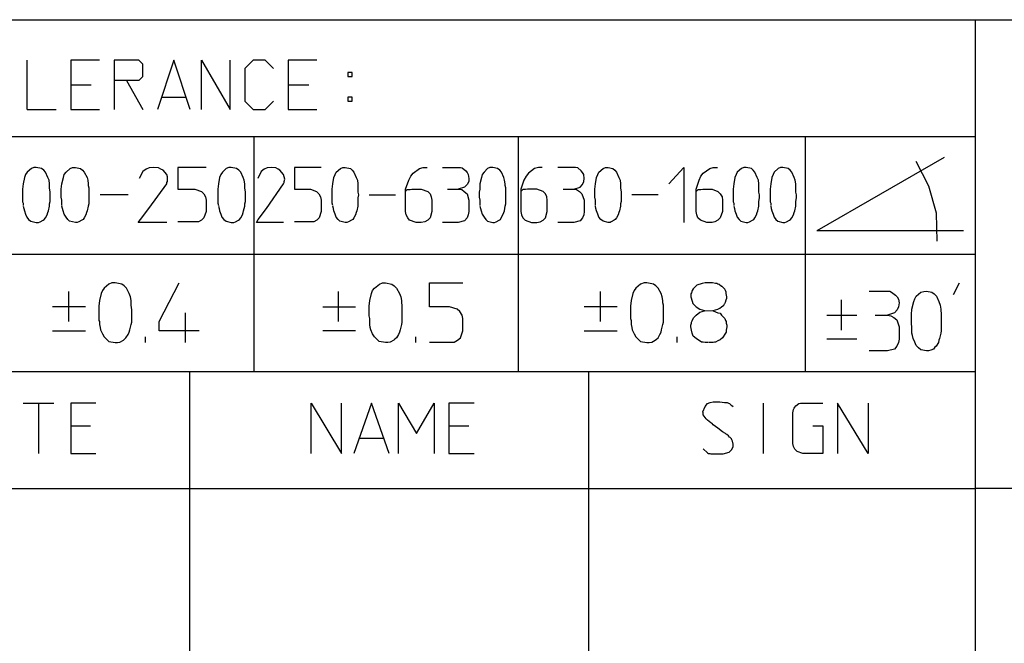
# Model space of a CAD drawing. Extents: x 1 to 15923, y 1 to 11169.
# Drawn here: x 3513 to 5193, y 1065 to 2129 of the extents above; entities that cross this region are included whole.
import ezdxf

# ---------------------------------------------------------------- set-up
doc = ezdxf.new("R2010")
doc.units = 0
doc.header["$LTSCALE"] = 4
doc.header["$MEASUREMENT"] = 0
doc.header["$PDMODE"] = 6
doc.header["$PDSIZE"] = 3
for name, color, linetype in [('PEN 1', 7, 'CONTINUOUS'), ('PEN 3', 7, 'CONTINUOUS'), ('PEN 4', 7, 'CONTINUOUS')]:
    doc.layers.add(name, color=color, linetype=linetype)

msp = doc.modelspace()

# ---------------------------------------------------------------- linework, layer by layer
at = {"layer": 'PEN 1'}
for p, q in [((3526, 1976), (3526, 2060)), ((3649, 2060), (3600, 2060)), ((3600, 2060), (3600, 1976)), ((3716, 2060), (3674, 2060)), ((3674, 2060), (3674, 1976)), ((3723, 2053), (3716, 2060)), ((3723, 2032), (3723, 2053)), ((3776, 2060), (3748, 1976)), ((3804, 1976), (3776, 2060)), ((3823, 1976), (3823, 2060)), ((3823, 2060), (3872, 1976)), ((3872, 1976), (3872, 2060)), ((3911, 2060), (3897, 2046)), ((3932, 2060), (3911, 2060)), ((3946, 2046), (3932, 2060)), ((4020, 2060), (3971, 2060)), ((3971, 2060), (3971, 1976)), ((3897, 2046), (3897, 1990)), ((4080, 2039), (4073, 2039)), ((4073, 2039), (4073, 2032)), ((4080, 2032), (4080, 2039)), ((3600, 2018), (3635, 2018)), ((3716, 2025), (3674, 2025)), ((3695, 2025), (3723, 1976)), ((3716, 2025), (3723, 2032)), ((3971, 2018), (4006, 2018)), ((4073, 2032), (4080, 2032)), ((3755, 1997), (3797, 1997)), ((3897, 1990), (3911, 1976)), ((3932, 1976), (3946, 1990)), ((4080, 1997), (4073, 1997)), ((4073, 1997), (4073, 1990)), ((4073, 1990), (4080, 1990)), ((4080, 1990), (4080, 1997)), ((3526, 1976), (3575, 1976)), ((3600, 1976), (3649, 1976)), ((3911, 1976), (3932, 1976)), ((3971, 1976), (4020, 1976)), ((5143, 1929), (2683, 1929)), ((3913, 1529), (3913, 1929)), ((4363, 1929), (4363, 1529)), ((4853, 1929), (4853, 1529)), ((5090, 1894), (4873, 1769)), ((5064, 1845), (5042, 1887)), ((3523, 1865), (3521, 1860)), ((3526, 1869), (3523, 1865)), ((3533, 1875), (3526, 1869)), ((3537, 1877), (3533, 1875)), ((3541, 1877), (3537, 1877)), ((3550, 1875), (3541, 1877)), ((3554, 1872), (3550, 1875)), ((3557, 1869), (3554, 1872)), ((3561, 1860), (3557, 1869)), ((3588, 1860), (3589, 1865)), ((3589, 1865), (3592, 1869)), ((3592, 1869), (3599, 1875)), ((3599, 1875), (3603, 1877)), ((3603, 1877), (3608, 1877)), ((3608, 1877), (3617, 1875)), ((3617, 1875), (3620, 1872)), ((3620, 1872), (3623, 1869)), ((3623, 1869), (3628, 1860)), ((3723, 1870), (3717, 1858)), ((3729, 1874), (3723, 1870)), ((3734, 1876), (3729, 1874)), ((3741, 1877), (3734, 1876)), ((3750, 1876), (3741, 1877)), ((3754, 1874), (3750, 1876)), ((3758, 1872), (3754, 1874)), ((3764, 1865), (3758, 1872)), ((3765, 1861), (3764, 1865)), ((3831, 1877), (3783, 1877)), ((3783, 1877), (3783, 1840)), ((3856, 1865), (3854, 1860)), ((3859, 1869), (3856, 1865)), ((3865, 1875), (3859, 1869)), ((3870, 1877), (3865, 1875)), ((3874, 1877), (3870, 1877)), ((3883, 1875), (3874, 1877)), ((3887, 1872), (3883, 1875)), ((3890, 1869), (3887, 1872)), ((3894, 1860), (3890, 1869)), ((3925, 1870), (3919, 1858)), ((3930, 1874), (3925, 1870)), ((3935, 1876), (3930, 1874)), ((3942, 1877), (3935, 1876)), ((3950, 1876), (3942, 1877)), ((3954, 1874), (3950, 1876)), ((3957, 1872), (3954, 1874)), ((3963, 1865), (3957, 1872)), ((3964, 1861), (3963, 1865)), ((4027, 1877), (3982, 1877)), ((3982, 1877), (3982, 1840)), ((4049, 1860), (4051, 1865)), ((4051, 1865), (4053, 1869)), ((4053, 1869), (4060, 1875)), ((4060, 1875), (4064, 1877)), ((4064, 1877), (4068, 1877)), ((4068, 1877), (4077, 1875)), ((4077, 1875), (4080, 1872)), ((4080, 1872), (4083, 1869)), ((4083, 1869), (4087, 1860)), ((4180, 1862), (4184, 1867)), ((4184, 1867), (4195, 1875)), ((4195, 1875), (4201, 1877)), ((4201, 1877), (4208, 1877)), ((4234, 1877), (4261, 1877)), ((4261, 1877), (4265, 1877)), ((4265, 1877), (4268, 1876)), ((4268, 1876), (4274, 1871)), ((4274, 1871), (4276, 1868)), ((4276, 1868), (4278, 1865)), ((4278, 1865), (4279, 1858)), ((4302, 1865), (4301, 1860)), ((4305, 1869), (4302, 1865)), ((4311, 1875), (4305, 1869)), ((4315, 1877), (4311, 1875)), ((4320, 1877), (4315, 1877)), ((4328, 1875), (4320, 1877)), ((4332, 1872), (4328, 1875)), ((4335, 1869), (4332, 1872)), ((4339, 1860), (4335, 1869)), ((4381, 1867), (4377, 1862)), ((4391, 1875), (4381, 1867)), ((4398, 1877), (4391, 1875)), ((4404, 1877), (4398, 1877)), ((4458, 1877), (4431, 1877)), ((4461, 1877), (4458, 1877)), ((4465, 1876), (4461, 1877)), ((4471, 1871), (4465, 1876)), ((4473, 1868), (4471, 1871)), ((4475, 1865), (4473, 1868)), ((4476, 1858), (4475, 1865)), ((4497, 1860), (4499, 1865)), ((4499, 1865), (4501, 1869)), ((4501, 1869), (4508, 1875)), ((4508, 1875), (4512, 1877)), ((4512, 1877), (4517, 1877)), ((4517, 1877), (4525, 1875)), ((4525, 1875), (4528, 1872)), ((4528, 1872), (4531, 1869)), ((4531, 1869), (4535, 1860)), ((4620, 1849), (4646, 1877)), ((4646, 1877), (4646, 1783)), ((4675, 1862), (4679, 1867)), ((4679, 1867), (4690, 1875)), ((4690, 1875), (4696, 1877)), ((4696, 1877), (4703, 1877)), ((4735, 1865), (4733, 1860)), ((4737, 1869), (4735, 1865)), ((4744, 1875), (4737, 1869)), ((4748, 1877), (4744, 1875)), ((4752, 1877), (4748, 1877)), ((4761, 1875), (4752, 1877)), ((4764, 1872), (4761, 1875)), ((4767, 1869), (4764, 1872)), ((4771, 1860), (4767, 1869)), ((4798, 1865), (4796, 1860)), ((4800, 1869), (4798, 1865)), ((4807, 1875), (4800, 1869)), ((4811, 1877), (4807, 1875)), ((4815, 1877), (4811, 1877)), ((4824, 1875), (4815, 1877)), ((4827, 1872), (4824, 1875)), ((4830, 1869), (4827, 1872)), ((4834, 1860), (4830, 1869)), ((3519, 1849), (3518, 1840)), ((3521, 1860), (3519, 1849)), ((3563, 1855), (3561, 1860)), ((3564, 1849), (3563, 1855)), ((3564, 1846), (3564, 1849)), ((3584, 1840), (3585, 1849)), ((3585, 1849), (3588, 1860)), ((3628, 1860), (3629, 1855)), ((3629, 1855), (3630, 1849)), ((3630, 1849), (3630, 1846)), ((3733, 1807), (3764, 1849)), ((3764, 1851), (3765, 1853)), ((3764, 1849), (3764, 1851)), ((3765, 1857), (3765, 1861)), ((3765, 1853), (3765, 1857)), ((3852, 1849), (3851, 1840)), ((3854, 1860), (3852, 1849)), ((3896, 1855), (3894, 1860)), ((3897, 1849), (3896, 1855)), ((3897, 1846), (3897, 1849)), ((3934, 1807), (3963, 1849)), ((3963, 1849), (3964, 1851)), ((3965, 1857), (3964, 1861)), ((3964, 1853), (3965, 1857)), ((3964, 1851), (3964, 1853)), ((4046, 1840), (4047, 1849)), ((4047, 1849), (4049, 1860)), ((4087, 1860), (4089, 1855)), ((4089, 1855), (4090, 1849)), ((4090, 1849), (4090, 1846)), ((4171, 1840), (4177, 1855)), ((4177, 1855), (4180, 1862)), ((4276, 1848), (4272, 1843)), ((4279, 1853), (4276, 1848)), ((4279, 1858), (4279, 1853)), ((4301, 1860), (4298, 1849)), ((4298, 1849), (4298, 1840)), ((4340, 1855), (4339, 1860)), ((4341, 1849), (4340, 1855)), ((4341, 1846), (4341, 1849)), ((4373, 1855), (4368, 1840)), ((4377, 1862), (4373, 1855)), ((4469, 1843), (4473, 1848)), ((4473, 1848), (4475, 1853)), ((4475, 1853), (4476, 1858)), ((4494, 1840), (4495, 1849)), ((4495, 1849), (4497, 1860)), ((4535, 1860), (4537, 1855)), ((4537, 1855), (4538, 1849)), ((4538, 1849), (4538, 1846)), ((4667, 1840), (4672, 1855)), ((4672, 1855), (4675, 1862)), ((4731, 1849), (4730, 1840)), ((4733, 1860), (4731, 1849)), ((4773, 1855), (4771, 1860)), ((4774, 1849), (4773, 1855)), ((4774, 1846), (4774, 1849)), ((4794, 1849), (4793, 1840)), ((4796, 1860), (4794, 1849)), ((4836, 1855), (4834, 1860)), ((4837, 1849), (4836, 1855)), ((4837, 1846), (4837, 1849)), ((3518, 1840), (3518, 1835)), ((3518, 1835), (3518, 1830)), ((3564, 1842), (3564, 1846)), ((3565, 1835), (3564, 1842)), ((3565, 1830), (3565, 1835)), ((3584, 1835), (3584, 1840)), ((3584, 1830), (3584, 1835)), ((3630, 1846), (3631, 1842)), ((3631, 1842), (3631, 1835)), ((3631, 1835), (3631, 1830)), ((3783, 1840), (3812, 1840)), ((3812, 1840), (3823, 1836)), ((3823, 1836), (3827, 1832)), ((3827, 1832), (3830, 1827)), ((3851, 1840), (3851, 1835)), ((3851, 1835), (3851, 1830)), ((3897, 1842), (3897, 1846)), ((3898, 1835), (3897, 1842)), ((3898, 1830), (3898, 1835)), ((3982, 1840), (4009, 1840)), ((4009, 1840), (4019, 1836)), ((4019, 1836), (4023, 1832)), ((4023, 1832), (4026, 1827)), ((4046, 1835), (4046, 1840)), ((4046, 1830), (4046, 1835)), ((4090, 1846), (4090, 1842)), ((4090, 1842), (4090, 1835)), ((4090, 1835), (4091, 1830)), ((4171, 1802), (4171, 1840)), ((4171, 1836), (4173, 1838)), ((4173, 1838), (4174, 1839)), ((4174, 1839), (4175, 1839)), ((4175, 1839), (4179, 1839)), ((4179, 1839), (4182, 1840)), ((4182, 1840), (4187, 1840)), ((4187, 1840), (4192, 1840)), ((4192, 1840), (4198, 1840)), ((4198, 1840), (4209, 1836)), ((4209, 1836), (4213, 1832)), ((4213, 1832), (4215, 1827)), ((4243, 1840), (4261, 1840)), ((4272, 1843), (4261, 1840)), ((4261, 1840), (4267, 1839)), ((4267, 1839), (4271, 1836)), ((4271, 1836), (4276, 1832)), ((4276, 1832), (4279, 1821)), ((4298, 1840), (4297, 1835)), ((4297, 1835), (4297, 1830)), ((4342, 1842), (4341, 1846)), ((4342, 1835), (4342, 1842)), ((4342, 1830), (4342, 1835)), ((4368, 1840), (4368, 1802)), ((4370, 1838), (4368, 1836)), ((4371, 1839), (4370, 1838)), ((4372, 1839), (4371, 1839)), ((4376, 1839), (4372, 1839)), ((4379, 1840), (4376, 1839)), ((4383, 1840), (4379, 1840)), ((4389, 1840), (4383, 1840)), ((4395, 1840), (4389, 1840)), ((4406, 1836), (4395, 1840)), ((4410, 1832), (4406, 1836)), ((4412, 1827), (4410, 1832)), ((4440, 1840), (4458, 1840)), ((4458, 1840), (4469, 1843)), ((4458, 1840), (4463, 1839)), ((4463, 1839), (4468, 1836)), ((4468, 1836), (4472, 1832)), ((4472, 1832), (4476, 1821)), ((4494, 1835), (4494, 1840)), ((4494, 1830), (4494, 1835)), ((4538, 1846), (4538, 1842)), ((4538, 1842), (4539, 1835)), ((4539, 1835), (4539, 1830)), ((4667, 1802), (4667, 1840)), ((4667, 1836), (4669, 1838)), ((4669, 1838), (4670, 1839)), ((4670, 1839), (4671, 1839)), ((4671, 1839), (4675, 1839)), ((4675, 1839), (4678, 1840)), ((4678, 1840), (4682, 1840)), ((4682, 1840), (4688, 1840)), ((4688, 1840), (4694, 1840)), ((4694, 1840), (4704, 1836)), ((4704, 1836), (4708, 1832)), ((4708, 1832), (4711, 1827)), ((4730, 1840), (4730, 1835)), ((4730, 1835), (4730, 1830)), ((4774, 1842), (4774, 1846)), ((4774, 1835), (4774, 1842)), ((4775, 1830), (4774, 1835)), ((4793, 1840), (4793, 1835)), ((4793, 1835), (4793, 1830)), ((4837, 1842), (4837, 1846)), ((4837, 1835), (4837, 1842)), ((4838, 1830), (4837, 1835)), ((5077, 1799), (5064, 1845)), ((3518, 1830), (3518, 1826)), ((3518, 1826), (3518, 1821)), ((3518, 1821), (3518, 1818)), ((3518, 1818), (3519, 1816)), ((3519, 1816), (3519, 1812)), ((3564, 1815), (3565, 1819)), ((3564, 1811), (3564, 1815)), ((3565, 1825), (3565, 1830)), ((3565, 1819), (3565, 1825)), ((3584, 1826), (3584, 1830)), ((3585, 1821), (3584, 1826)), ((3585, 1818), (3585, 1821)), ((3585, 1816), (3585, 1818)), ((3585, 1812), (3585, 1816)), ((3631, 1815), (3630, 1811)), ((3631, 1830), (3631, 1825)), ((3631, 1825), (3631, 1819)), ((3631, 1819), (3631, 1815)), ((3698, 1830), (3650, 1830)), ((3830, 1827), (3831, 1821)), ((3831, 1821), (3831, 1802)), ((3851, 1830), (3851, 1826)), ((3851, 1826), (3851, 1821)), ((3851, 1821), (3851, 1818)), ((3851, 1818), (3851, 1816)), ((3851, 1816), (3852, 1812)), ((3897, 1815), (3898, 1819)), ((3897, 1811), (3897, 1815)), ((3898, 1825), (3898, 1830)), ((3898, 1819), (3898, 1825)), ((4026, 1827), (4027, 1821)), ((4027, 1821), (4027, 1802)), ((4046, 1826), (4046, 1830)), ((4046, 1821), (4046, 1826)), ((4046, 1818), (4046, 1821)), ((4046, 1816), (4046, 1818)), ((4047, 1812), (4046, 1816)), ((4091, 1830), (4090, 1825)), ((4090, 1825), (4090, 1819)), ((4090, 1819), (4090, 1815)), ((4090, 1815), (4090, 1811)), ((4109, 1830), (4154, 1830)), ((4215, 1827), (4216, 1821)), ((4216, 1821), (4216, 1802)), ((4279, 1821), (4279, 1802)), ((4297, 1830), (4297, 1826)), ((4297, 1826), (4298, 1821)), ((4298, 1821), (4298, 1818)), ((4298, 1818), (4298, 1816)), ((4298, 1816), (4298, 1812)), ((4341, 1811), (4342, 1815)), ((4342, 1825), (4342, 1830)), ((4342, 1819), (4342, 1825)), ((4342, 1815), (4342, 1819)), ((4413, 1821), (4412, 1827)), ((4413, 1802), (4413, 1821)), ((4476, 1821), (4476, 1802)), ((4494, 1826), (4494, 1830)), ((4495, 1821), (4494, 1826)), ((4495, 1818), (4495, 1821)), ((4495, 1816), (4495, 1818)), ((4495, 1812), (4495, 1816)), ((4539, 1819), (4538, 1815)), ((4538, 1815), (4538, 1811)), ((4539, 1830), (4539, 1825)), ((4539, 1825), (4539, 1819)), ((4602, 1830), (4557, 1830)), ((4711, 1827), (4712, 1821)), ((4712, 1821), (4712, 1802)), ((4730, 1830), (4730, 1826)), ((4730, 1826), (4730, 1821)), ((4730, 1821), (4730, 1818)), ((4730, 1818), (4731, 1816)), ((4731, 1816), (4731, 1812)), ((4774, 1819), (4775, 1825)), ((4774, 1815), (4774, 1819)), ((4774, 1811), (4774, 1815)), ((4775, 1825), (4775, 1830)), ((4793, 1830), (4793, 1826)), ((4793, 1826), (4793, 1821)), ((4793, 1821), (4793, 1818)), ((4793, 1818), (4794, 1816)), ((4794, 1816), (4794, 1812)), ((4837, 1819), (4838, 1825)), ((4837, 1815), (4837, 1819)), ((4837, 1811), (4837, 1815)), ((4838, 1825), (4838, 1830)), ((3519, 1811), (3520, 1807)), ((3520, 1807), (3521, 1803)), ((3521, 1803), (3523, 1797)), ((3560, 1796), (3561, 1800)), ((3561, 1800), (3562, 1803)), ((3562, 1803), (3564, 1811)), ((3586, 1807), (3585, 1811)), ((3587, 1803), (3586, 1807)), ((3589, 1797), (3587, 1803)), ((3627, 1800), (3626, 1796)), ((3628, 1803), (3627, 1800)), ((3630, 1811), (3628, 1803)), ((3719, 1788), (3733, 1807)), ((3831, 1802), (3827, 1791)), ((3852, 1811), (3853, 1807)), ((3853, 1807), (3854, 1803)), ((3854, 1803), (3856, 1797)), ((3893, 1796), (3894, 1800)), ((3894, 1800), (3895, 1803)), ((3895, 1803), (3897, 1811)), ((3920, 1788), (3934, 1807)), ((4027, 1802), (4024, 1791)), ((4048, 1807), (4047, 1811)), ((4049, 1803), (4048, 1807)), ((4051, 1797), (4049, 1803)), ((4087, 1800), (4086, 1796)), ((4088, 1803), (4087, 1800)), ((4090, 1811), (4088, 1803)), ((4172, 1796), (4171, 1802)), ((4216, 1802), (4213, 1791)), ((4279, 1802), (4278, 1796)), ((4298, 1811), (4299, 1807)), ((4299, 1807), (4300, 1803)), ((4300, 1803), (4302, 1797)), ((4337, 1796), (4339, 1800)), ((4339, 1800), (4340, 1803)), ((4340, 1803), (4341, 1811)), ((4368, 1802), (4369, 1796)), ((4410, 1791), (4413, 1802)), ((4476, 1802), (4475, 1796)), ((4496, 1807), (4495, 1811)), ((4497, 1803), (4496, 1807)), ((4499, 1797), (4497, 1803)), ((4535, 1800), (4534, 1796)), ((4536, 1803), (4535, 1800)), ((4538, 1811), (4536, 1803)), ((4668, 1796), (4667, 1802)), ((4712, 1802), (4708, 1791)), ((4731, 1811), (4732, 1807)), ((4732, 1807), (4733, 1803)), ((4733, 1803), (4735, 1797)), ((4770, 1796), (4771, 1800)), ((4771, 1800), (4772, 1803)), ((4772, 1803), (4774, 1811)), ((4794, 1811), (4795, 1807)), ((4795, 1807), (4796, 1803)), ((4796, 1803), (4798, 1797)), ((4833, 1796), (4834, 1800)), ((4834, 1800), (4835, 1803)), ((4835, 1803), (4837, 1811)), ((5078, 1751), (5077, 1799)), ((3523, 1797), (3525, 1792)), ((3525, 1792), (3528, 1788)), ((3528, 1788), (3532, 1785)), ((3532, 1785), (3541, 1783)), ((3541, 1783), (3545, 1783)), ((3545, 1783), (3548, 1784)), ((3548, 1784), (3553, 1787)), ((3553, 1787), (3555, 1788)), ((3555, 1788), (3557, 1791)), ((3557, 1791), (3560, 1796)), ((3592, 1792), (3589, 1797)), ((3595, 1788), (3592, 1792)), ((3598, 1785), (3595, 1788)), ((3608, 1783), (3598, 1785)), ((3611, 1783), (3608, 1783)), ((3614, 1784), (3611, 1783)), ((3619, 1787), (3614, 1784)), ((3621, 1788), (3619, 1787)), ((3623, 1791), (3621, 1788)), ((3626, 1796), (3623, 1791)), ((3715, 1783), (3719, 1788)), ((3764, 1783), (3715, 1783)), ((3812, 1784), (3783, 1784)), ((3818, 1784), (3812, 1784)), ((3823, 1787), (3818, 1784)), ((3827, 1791), (3823, 1787)), ((3856, 1797), (3858, 1792)), ((3858, 1792), (3861, 1788)), ((3861, 1788), (3865, 1785)), ((3865, 1785), (3874, 1783)), ((3874, 1783), (3878, 1783)), ((3878, 1783), (3881, 1784)), ((3881, 1784), (3886, 1787)), ((3886, 1787), (3888, 1788)), ((3888, 1788), (3890, 1791)), ((3890, 1791), (3893, 1796)), ((3917, 1783), (3920, 1788)), ((3963, 1783), (3917, 1783)), ((4009, 1784), (3982, 1784)), ((4015, 1784), (4009, 1784)), ((4020, 1787), (4015, 1784)), ((4024, 1791), (4020, 1787)), ((4053, 1792), (4051, 1797)), ((4056, 1788), (4053, 1792)), ((4059, 1785), (4056, 1788)), ((4068, 1783), (4059, 1785)), ((4071, 1783), (4068, 1783)), ((4074, 1784), (4071, 1783)), ((4079, 1787), (4074, 1784)), ((4081, 1788), (4079, 1787)), ((4083, 1791), (4081, 1788)), ((4086, 1796), (4083, 1791)), ((4175, 1791), (4172, 1796)), ((4178, 1787), (4175, 1791)), ((4189, 1783), (4178, 1787)), ((4198, 1783), (4189, 1783)), ((4204, 1784), (4198, 1783)), ((4209, 1787), (4204, 1784)), ((4213, 1791), (4209, 1787)), ((4245, 1783), (4234, 1783)), ((4255, 1783), (4245, 1783)), ((4261, 1783), (4255, 1783)), ((4272, 1786), (4261, 1783)), ((4276, 1791), (4272, 1786)), ((4278, 1796), (4276, 1791)), ((4302, 1797), (4305, 1792)), ((4305, 1792), (4308, 1788)), ((4308, 1788), (4311, 1785)), ((4311, 1785), (4320, 1783)), ((4320, 1783), (4323, 1783)), ((4323, 1783), (4326, 1784)), ((4326, 1784), (4331, 1787)), ((4331, 1787), (4333, 1788)), ((4333, 1788), (4334, 1791)), ((4334, 1791), (4337, 1796)), ((4369, 1796), (4371, 1791)), ((4371, 1791), (4375, 1787)), ((4375, 1787), (4386, 1783)), ((4386, 1783), (4395, 1783)), ((4395, 1783), (4401, 1784)), ((4401, 1784), (4406, 1787)), ((4406, 1787), (4410, 1791)), ((4442, 1783), (4431, 1783)), ((4452, 1783), (4442, 1783)), ((4458, 1783), (4452, 1783)), ((4469, 1786), (4458, 1783)), ((4473, 1791), (4469, 1786)), ((4475, 1796), (4473, 1791)), ((4501, 1792), (4499, 1797)), ((4504, 1788), (4501, 1792)), ((4508, 1785), (4504, 1788)), ((4517, 1783), (4508, 1785)), ((4520, 1783), (4517, 1783)), ((4522, 1784), (4520, 1783)), ((4527, 1787), (4522, 1784)), ((4529, 1788), (4527, 1787)), ((4531, 1791), (4529, 1788)), ((4534, 1796), (4531, 1791)), ((4670, 1791), (4668, 1796)), ((4674, 1787), (4670, 1791)), ((4685, 1783), (4674, 1787)), ((4694, 1783), (4685, 1783)), ((4699, 1784), (4694, 1783)), ((4704, 1787), (4699, 1784)), ((4708, 1791), (4704, 1787)), ((4735, 1797), (4737, 1792)), ((4737, 1792), (4740, 1788)), ((4740, 1788), (4743, 1785)), ((4743, 1785), (4752, 1783)), ((4752, 1783), (4755, 1783)), ((4755, 1783), (4758, 1784)), ((4758, 1784), (4763, 1787)), ((4763, 1787), (4765, 1788)), ((4765, 1788), (4767, 1791)), ((4767, 1791), (4770, 1796)), ((4798, 1797), (4800, 1792)), ((4800, 1792), (4803, 1788)), ((4803, 1788), (4806, 1785)), ((4806, 1785), (4815, 1783)), ((4815, 1783), (4818, 1783)), ((4818, 1783), (4821, 1784)), ((4821, 1784), (4826, 1787)), ((4826, 1787), (4828, 1788)), ((4828, 1788), (4830, 1791)), ((4830, 1791), (4833, 1796)), ((5123, 1769), (4873, 1769)), ((323, 1729), (5143, 1729)), ((3670, 1680), (3665, 1678)), ((3676, 1680), (3670, 1680)), ((3687, 1678), (3676, 1680)), ((3751, 1614), (3785, 1680)), ((4127, 1678), (4132, 1680)), ((4132, 1680), (4137, 1680)), ((4137, 1680), (4148, 1678)), ((4212, 1639), (4212, 1680)), ((4212, 1680), (4269, 1680)), ((4578, 1680), (4572, 1678)), ((4583, 1680), (4578, 1680)), ((4594, 1678), (4583, 1680)), ((4682, 1680), (4677, 1679)), ((4686, 1680), (4682, 1680)), ((4688, 1680), (4686, 1680)), ((4692, 1680), (4688, 1680)), ((4695, 1680), (4692, 1680)), ((4700, 1679), (4695, 1680)), ((5106, 1660), (5116, 1680)), ((3596, 1665), (3596, 1614)), ((3654, 1667), (3652, 1662)), ((3657, 1671), (3654, 1667)), ((3665, 1678), (3657, 1671)), ((3691, 1675), (3687, 1678)), ((3695, 1671), (3691, 1675)), ((3700, 1662), (3695, 1671)), ((4057, 1614), (4057, 1665)), ((4113, 1662), (4115, 1667)), ((4115, 1667), (4118, 1671)), ((4118, 1671), (4127, 1678)), ((4148, 1678), (4152, 1675)), ((4152, 1675), (4156, 1671)), ((4156, 1671), (4161, 1662)), ((4503, 1665), (4503, 1614)), ((4561, 1667), (4559, 1662)), ((4564, 1671), (4561, 1667)), ((4572, 1678), (4564, 1671)), ((4598, 1675), (4594, 1678)), ((4602, 1671), (4598, 1675)), ((4607, 1662), (4602, 1671)), ((4659, 1663), (4658, 1661)), ((4660, 1667), (4659, 1663)), ((4662, 1670), (4660, 1667)), ((4665, 1673), (4662, 1670)), ((4668, 1676), (4665, 1673)), ((4677, 1679), (4668, 1676)), ((4702, 1679), (4700, 1679)), ((4704, 1678), (4702, 1679)), ((4706, 1677), (4704, 1678)), ((4710, 1674), (4706, 1677)), ((4711, 1674), (4710, 1674)), ((4712, 1673), (4711, 1674)), ((4713, 1672), (4712, 1673)), ((4714, 1671), (4713, 1672)), ((4715, 1670), (4714, 1671)), ((4716, 1669), (4715, 1670)), ((4717, 1667), (4716, 1669)), ((4718, 1664), (4717, 1667)), ((4718, 1662), (4718, 1664)), ((4962, 1666), (4993, 1666)), ((4993, 1666), (4997, 1666)), ((4997, 1666), (5000, 1664)), ((5000, 1664), (5007, 1659)), ((5042, 1657), (5050, 1664)), ((5050, 1664), (5055, 1665)), ((5055, 1665), (5060, 1666)), ((5060, 1666), (5069, 1664)), ((5069, 1664), (5073, 1661)), ((3649, 1650), (3648, 1640)), ((3652, 1662), (3649, 1650)), ((3702, 1656), (3700, 1662)), ((3703, 1650), (3702, 1656)), ((3703, 1646), (3703, 1650)), ((3703, 1642), (3703, 1646)), ((4109, 1640), (4110, 1650)), ((4110, 1650), (4113, 1662)), ((4161, 1662), (4163, 1656)), ((4163, 1656), (4164, 1650)), ((4164, 1650), (4164, 1646)), ((4164, 1646), (4165, 1642)), ((4556, 1650), (4555, 1640)), ((4559, 1662), (4556, 1650)), ((4609, 1656), (4607, 1662)), ((4610, 1650), (4609, 1656)), ((4610, 1646), (4610, 1650)), ((4611, 1642), (4610, 1646)), ((4658, 1661), (4658, 1659)), ((4658, 1659), (4658, 1656)), ((4658, 1656), (4660, 1649)), ((4660, 1649), (4661, 1645)), ((4716, 1645), (4717, 1647)), ((4717, 1647), (4718, 1651)), ((4719, 1656), (4718, 1662)), ((4718, 1651), (4719, 1654)), ((4719, 1654), (4719, 1656)), ((4915, 1599), (4915, 1651)), ((5007, 1659), (5010, 1656)), ((5010, 1656), (5012, 1652)), ((5012, 1652), (5013, 1646)), ((5013, 1646), (5012, 1639)), ((5035, 1635), (5038, 1648)), ((5038, 1648), (5040, 1653)), ((5040, 1653), (5042, 1657)), ((5073, 1661), (5077, 1657)), ((5077, 1657), (5081, 1648)), ((5081, 1648), (5083, 1642)), ((3625, 1639), (3569, 1639)), ((3648, 1640), (3648, 1634)), ((3648, 1634), (3648, 1629)), ((3704, 1634), (3703, 1642)), ((3704, 1629), (3704, 1634)), ((4030, 1639), (4086, 1639)), ((4109, 1634), (4109, 1640)), ((4109, 1629), (4109, 1634)), ((4165, 1642), (4165, 1634)), ((4165, 1634), (4165, 1629)), ((4246, 1639), (4212, 1639)), ((4259, 1635), (4246, 1639)), ((4264, 1631), (4259, 1635)), ((4268, 1625), (4264, 1631)), ((4532, 1639), (4476, 1639)), ((4555, 1640), (4555, 1634)), ((4555, 1634), (4555, 1629)), ((4611, 1634), (4611, 1642)), ((4611, 1629), (4611, 1634)), ((4661, 1645), (4664, 1642)), ((4664, 1642), (4667, 1639)), ((4667, 1639), (4673, 1635)), ((4667, 1625), (4673, 1630)), ((4673, 1635), (4677, 1634)), ((4673, 1630), (4677, 1631)), ((4677, 1634), (4681, 1633)), ((4677, 1631), (4681, 1632)), ((4681, 1632), (4696, 1633)), ((4681, 1633), (4696, 1632)), ((4696, 1633), (4704, 1635)), ((4696, 1632), (4704, 1629)), ((4704, 1635), (4707, 1637)), ((4707, 1637), (4710, 1639)), ((4710, 1639), (4714, 1642)), ((4714, 1642), (4715, 1644)), ((4715, 1644), (4716, 1645)), ((5010, 1634), (5005, 1629)), ((5012, 1639), (5010, 1634)), ((5034, 1626), (5035, 1635)), ((5083, 1642), (5084, 1635)), ((5084, 1635), (5084, 1632)), ((5084, 1632), (5085, 1628)), ((3648, 1629), (3648, 1624)), ((3648, 1624), (3648, 1619)), ((3648, 1619), (3648, 1616)), ((3648, 1616), (3649, 1614)), ((3649, 1614), (3649, 1609)), ((3703, 1609), (3704, 1613)), ((3704, 1624), (3704, 1629)), ((3704, 1618), (3704, 1624)), ((3704, 1613), (3704, 1618)), ((3751, 1598), (3751, 1614)), ((3796, 1578), (3796, 1629)), ((4109, 1624), (4109, 1629)), ((4110, 1619), (4109, 1624)), ((4110, 1616), (4110, 1619)), ((4110, 1614), (4110, 1616)), ((4110, 1609), (4110, 1614)), ((4165, 1613), (4164, 1609)), ((4165, 1629), (4165, 1624)), ((4165, 1624), (4165, 1618)), ((4165, 1618), (4165, 1613)), ((4269, 1619), (4268, 1625)), ((4269, 1598), (4269, 1619)), ((4555, 1629), (4555, 1624)), ((4555, 1624), (4555, 1619)), ((4555, 1619), (4556, 1616)), ((4556, 1616), (4556, 1614)), ((4556, 1614), (4556, 1609)), ((4610, 1609), (4611, 1613)), ((4611, 1624), (4611, 1629)), ((4611, 1618), (4611, 1624)), ((4611, 1613), (4611, 1618)), ((4659, 1613), (4660, 1615)), ((4659, 1611), (4659, 1613)), ((4660, 1616), (4663, 1621)), ((4660, 1615), (4660, 1616)), ((4663, 1621), (4665, 1623)), ((4665, 1623), (4667, 1625)), ((4704, 1629), (4708, 1628)), ((4708, 1628), (4710, 1625)), ((4710, 1625), (4714, 1621)), ((4714, 1621), (4716, 1619)), ((4716, 1619), (4717, 1616)), ((4717, 1616), (4718, 1614)), ((4718, 1614), (4718, 1612)), ((4890, 1625), (4941, 1625)), ((4972, 1625), (4993, 1625)), ((5005, 1629), (4993, 1625)), ((4993, 1625), (4999, 1624)), ((4999, 1624), (5004, 1621)), ((5004, 1621), (5009, 1617)), ((5009, 1617), (5013, 1605)), ((5034, 1620), (5034, 1626)), ((5034, 1615), (5034, 1620)), ((5034, 1610), (5034, 1615)), ((5085, 1628), (5085, 1620)), ((5085, 1620), (5085, 1615)), ((5085, 1615), (5085, 1610)), ((3569, 1598), (3625, 1598)), ((3649, 1609), (3650, 1604)), ((3650, 1604), (3651, 1600)), ((3651, 1600), (3654, 1593)), ((3698, 1592), (3700, 1596)), ((3700, 1596), (3701, 1600)), ((3701, 1600), (3703, 1609)), ((3819, 1598), (3751, 1598)), ((4086, 1598), (4030, 1598)), ((4111, 1604), (4110, 1609)), ((4112, 1600), (4111, 1604)), ((4115, 1593), (4112, 1600)), ((4161, 1596), (4159, 1592)), ((4162, 1600), (4161, 1596)), ((4164, 1609), (4162, 1600)), ((4265, 1586), (4269, 1598)), ((4476, 1598), (4532, 1598)), ((4556, 1609), (4557, 1604)), ((4557, 1604), (4558, 1600)), ((4558, 1600), (4561, 1593)), ((4605, 1592), (4607, 1596)), ((4607, 1596), (4608, 1600)), ((4608, 1600), (4610, 1609)), ((4658, 1608), (4659, 1611)), ((4658, 1605), (4658, 1608)), ((4659, 1599), (4658, 1605)), ((4660, 1594), (4659, 1599)), ((4718, 1596), (4717, 1594)), ((4718, 1612), (4718, 1611)), ((4718, 1611), (4719, 1608)), ((4719, 1605), (4718, 1599)), ((4718, 1599), (4718, 1596)), ((4719, 1608), (4719, 1607)), ((4719, 1607), (4719, 1605)), ((5013, 1605), (5013, 1584)), ((5035, 1605), (5034, 1610)), ((5035, 1602), (5035, 1605)), ((5035, 1599), (5035, 1602)), ((5035, 1595), (5035, 1599)), ((5085, 1598), (5084, 1594)), ((5085, 1610), (5085, 1603)), ((5085, 1603), (5085, 1598)), ((3654, 1593), (3657, 1588)), ((3657, 1588), (3661, 1584)), ((3661, 1584), (3665, 1580)), ((3665, 1580), (3676, 1578)), ((3680, 1578), (3684, 1579)), ((3684, 1579), (3690, 1582)), ((3690, 1582), (3692, 1584)), ((3692, 1584), (3694, 1586)), ((3694, 1586), (3698, 1592)), ((3727, 1588), (3727, 1578)), ((4118, 1588), (4115, 1593)), ((4122, 1584), (4118, 1588)), ((4126, 1580), (4122, 1584)), ((4137, 1578), (4126, 1580)), ((4145, 1579), (4141, 1578)), ((4151, 1582), (4145, 1579)), ((4153, 1584), (4151, 1582)), ((4156, 1586), (4153, 1584)), ((4159, 1592), (4156, 1586)), ((4188, 1588), (4188, 1578)), ((4212, 1579), (4246, 1579)), ((4246, 1579), (4254, 1579)), ((4254, 1579), (4260, 1582)), ((4260, 1582), (4265, 1586)), ((4561, 1593), (4564, 1588)), ((4564, 1588), (4568, 1584)), ((4568, 1584), (4572, 1580)), ((4572, 1580), (4583, 1578)), ((4587, 1578), (4591, 1579)), ((4591, 1579), (4597, 1582)), ((4597, 1582), (4599, 1584)), ((4599, 1584), (4602, 1586)), ((4602, 1586), (4605, 1592)), ((4634, 1588), (4634, 1578)), ((4662, 1589), (4660, 1594)), ((4667, 1585), (4662, 1589)), ((4676, 1579), (4667, 1585)), ((4678, 1579), (4676, 1579)), ((4679, 1579), (4678, 1579)), ((4682, 1578), (4679, 1579)), ((4698, 1579), (4696, 1578)), ((4700, 1579), (4698, 1579)), ((4704, 1581), (4700, 1579)), ((4708, 1583), (4704, 1581)), ((4712, 1586), (4708, 1583)), ((4717, 1594), (4712, 1586)), ((4941, 1584), (4890, 1584)), ((5013, 1584), (5012, 1578)), ((5036, 1590), (5035, 1594)), ((5037, 1585), (5036, 1590)), ((5040, 1579), (5037, 1585)), ((5042, 1573), (5040, 1579)), ((5081, 1582), (5080, 1578)), ((5082, 1585), (5081, 1582)), ((5084, 1594), (5082, 1585)), ((3676, 1578), (3680, 1578)), ((4141, 1578), (4137, 1578)), ((4583, 1578), (4587, 1578)), ((4683, 1578), (4682, 1578)), ((4684, 1578), (4683, 1578)), ((4685, 1578), (4684, 1578)), ((4688, 1578), (4685, 1578)), ((4690, 1578), (4689, 1578)), ((4691, 1578), (4690, 1578)), ((4693, 1578), (4691, 1578)), ((4694, 1578), (4693, 1578)), ((4695, 1578), (4694, 1578)), ((4696, 1578), (4695, 1578)), ((4975, 1564), (4962, 1564)), ((4985, 1564), (4975, 1564)), ((4993, 1564), (4985, 1564)), ((5005, 1567), (4993, 1564)), ((5009, 1572), (5005, 1567)), ((5012, 1578), (5009, 1572)), ((5046, 1569), (5042, 1573)), ((5050, 1566), (5046, 1569)), ((5060, 1564), (5050, 1566)), ((5063, 1564), (5060, 1564)), ((5067, 1565), (5063, 1564)), ((5072, 1567), (5067, 1565)), ((5074, 1570), (5072, 1567)), ((5076, 1572), (5074, 1570)), ((5080, 1578), (5076, 1572)), ((3803, 129), (3803, 1529)), ((4483, 1529), (4483, 129)), ((3519, 1475), (3571, 1475)), ((3545, 1475), (3545, 1389)), ((3643, 1475), (3600, 1475)), ((3600, 1475), (3600, 1389)), ((4010, 1389), (4010, 1475)), ((4010, 1475), (4062, 1389)), ((4062, 1389), (4062, 1475)), ((4113, 1475), (4083, 1389)), ((4143, 1389), (4113, 1475)), ((4159, 1389), (4159, 1475)), ((4159, 1475), (4190, 1423)), ((4190, 1423), (4220, 1475)), ((4220, 1475), (4220, 1389)), ((4288, 1475), (4245, 1475)), ((4245, 1475), (4245, 1389)), ((4678, 1460), (4682, 1469)), ((4682, 1469), (4686, 1474)), ((4686, 1474), (4691, 1476)), ((4691, 1476), (4696, 1477)), ((4696, 1477), (4707, 1477)), ((4707, 1477), (4715, 1476)), ((4715, 1476), (4720, 1476)), ((4720, 1476), (4722, 1475)), ((4722, 1475), (4724, 1474)), ((4724, 1474), (4726, 1472)), ((4726, 1472), (4728, 1471)), ((4728, 1471), (4730, 1469)), ((4781, 1475), (4781, 1389)), ((4832, 1458), (4833, 1464)), ((4833, 1464), (4834, 1466)), ((4834, 1466), (4835, 1468)), ((4835, 1468), (4837, 1470)), ((4837, 1470), (4842, 1474)), ((4842, 1474), (4845, 1475)), ((4845, 1475), (4849, 1475)), ((4849, 1475), (4883, 1475)), ((4960, 1389), (4908, 1475)), ((4908, 1475), (4908, 1389)), ((4960, 1475), (4960, 1389)), ((4679, 1458), (4678, 1460)), ((4679, 1455), (4679, 1458)), ((4682, 1450), (4679, 1455)), ((4684, 1448), (4682, 1450)), ((4686, 1446), (4684, 1448)), ((4692, 1441), (4686, 1446)), ((4832, 1406), (4832, 1458)), ((3600, 1436), (3634, 1436)), ((4245, 1436), (4279, 1436)), ((4694, 1440), (4692, 1441)), ((4696, 1438), (4694, 1440)), ((4704, 1432), (4696, 1438)), ((4712, 1426), (4704, 1432)), ((4866, 1436), (4883, 1436)), ((4883, 1436), (4883, 1389)), ((4092, 1415), (4134, 1415)), ((4717, 1423), (4712, 1426)), ((4718, 1422), (4717, 1423)), ((4719, 1421), (4718, 1422)), ((4722, 1419), (4719, 1421)), ((4724, 1417), (4722, 1419)), ((4725, 1416), (4724, 1417)), ((4727, 1414), (4725, 1416)), ((4728, 1412), (4727, 1414)), ((4729, 1410), (4728, 1412)), ((4679, 1397), (4686, 1390)), ((4723, 1391), (4727, 1395)), ((4727, 1395), (4730, 1400)), ((4730, 1405), (4729, 1410)), ((4730, 1400), (4730, 1405)), ((4833, 1401), (4832, 1406)), ((4835, 1396), (4833, 1401)), ((4839, 1392), (4835, 1396)), ((3600, 1389), (3643, 1389)), ((4245, 1389), (4288, 1389)), ((4686, 1390), (4688, 1389)), ((4688, 1389), (4690, 1389)), ((4690, 1389), (4692, 1388)), ((4692, 1388), (4695, 1388)), ((4695, 1388), (4702, 1388)), ((4702, 1388), (4707, 1388)), ((4707, 1388), (4713, 1388)), ((4713, 1388), (4723, 1391)), ((4849, 1389), (4839, 1392)), ((4883, 1389), (4849, 1389)), ((2683, 1329), (5143, 1329))]:
    msp.add_line(p, q, dxfattribs=at)
for p in [(3526, 2060), (3600, 2060), (3674, 2060), (3716, 2060), (3723, 2053), (3776, 2060), (3823, 2060), (3872, 2060), (3911, 2060), (3932, 2060), (3971, 2060), (3897, 2046), (4073, 2039), (4080, 2039), (3635, 2018), (3674, 2025), (3723, 2032), (4006, 2018), (4073, 2032), (4080, 2032), (3797, 1997), (3897, 1990), (3946, 1990), (4073, 1997), (4073, 1990), (4080, 1997), (4080, 1990), (3575, 1976), (3600, 1976), (3649, 1976), (3674, 1976), (3723, 1976), (3748, 1976), (3872, 1976), (3911, 1976), (3932, 1976), (3971, 1976), (4020, 1976), (3913, 1929), (5042, 1887), (3523, 1865), (3526, 1869), (3533, 1875), (3537, 1877), (3541, 1877), (3550, 1875), (3554, 1872), (3557, 1869), (3589, 1865), (3592, 1869), (3599, 1875), (3603, 1877), (3608, 1877), (3617, 1875), (3620, 1872), (3623, 1869), (3723, 1870), (3729, 1874), (3734, 1876), (3741, 1877), (3750, 1876), (3754, 1874), (3758, 1872), (3764, 1865), (3783, 1877), (3856, 1865), (3859, 1869), (3865, 1875), (3870, 1877), (3874, 1877), (3883, 1875), (3887, 1872), (3890, 1869), (3925, 1870), (3930, 1874), (3935, 1876), (3942, 1877), (3950, 1876), (3954, 1874), (3957, 1872), (3963, 1865), (3982, 1877), (4051, 1865), (4053, 1869), (4060, 1875), (4064, 1877), (4068, 1877), (4077, 1875), (4080, 1872), (4083, 1869), (4184, 1867), (4195, 1875), (4201, 1877), (4208, 1877), (4261, 1877), (4265, 1877), (4268, 1876), (4274, 1871), (4276, 1868), (4278, 1865), (4302, 1865), (4305, 1869), (4311, 1875), (4315, 1877), (4320, 1877), (4328, 1875), (4332, 1872), (4335, 1869), (4381, 1867), (4391, 1875), (4398, 1877), (4431, 1877), (4458, 1877), (4461, 1877), (4465, 1876), (4471, 1871), (4473, 1868), (4475, 1865), (4499, 1865), (4501, 1869), (4508, 1875), (4512, 1877), (4517, 1877), (4525, 1875), (4528, 1872), (4531, 1869), (4646, 1877), (4679, 1867), (4690, 1875), (4696, 1877), (4703, 1877), (4735, 1865), (4737, 1869), (4744, 1875), (4748, 1877), (4752, 1877), (4761, 1875), (4764, 1872), (4767, 1869), (4798, 1865), (4800, 1869), (4807, 1875), (4811, 1877), (4815, 1877), (4824, 1875), (4827, 1872), (4830, 1869), (3519, 1849), (3521, 1860), (3561, 1860), (3563, 1855), (3564, 1849), (3585, 1849), (3588, 1860), (3628, 1860), (3629, 1855), (3630, 1849), (3717, 1858), (3764, 1851), (3764, 1849), (3765, 1861), (3765, 1857), (3765, 1853), (3852, 1849), (3854, 1860), (3894, 1860), (3896, 1855), (3897, 1849), (3919, 1858), (3963, 1849), (3964, 1861), (3964, 1853), (3964, 1851), (3965, 1857), (4047, 1849), (4049, 1860), (4087, 1860), (4089, 1855), (4090, 1849), (4177, 1855), (4180, 1862), (4276, 1848), (4279, 1858), (4279, 1853), (4298, 1849), (4301, 1860), (4339, 1860), (4340, 1855), (4341, 1849), (4373, 1855), (4377, 1862), (4473, 1848), (4475, 1853), (4476, 1858), (4495, 1849), (4497, 1860), (4535, 1860), (4537, 1855), (4538, 1849), (4672, 1855), (4675, 1862), (4731, 1849), (4733, 1860), (4771, 1860), (4773, 1855), (4774, 1849), (4794, 1849), (4796, 1860), (4834, 1860), (4836, 1855), (4837, 1849), (3518, 1840), (3518, 1835), (3564, 1846), (3564, 1842), (3565, 1835), (3584, 1840), (3584, 1835), (3630, 1846), (3631, 1842), (3631, 1835), (3783, 1840), (3812, 1840), (3823, 1836), (3827, 1832), (3851, 1840), (3851, 1835), (3897, 1846), (3897, 1842), (3898, 1835), (3982, 1840), (4009, 1840), (4019, 1836), (4023, 1832), (4046, 1840), (4046, 1835), (4090, 1846), (4090, 1842), (4090, 1835), (4171, 1840), (4173, 1838), (4174, 1839), (4175, 1839), (4179, 1839), (4182, 1840), (4187, 1840), (4192, 1840), (4198, 1840), (4209, 1836), (4213, 1832), (4261, 1840), (4261, 1840), (4267, 1839), (4271, 1836), (4272, 1843), (4276, 1832), (4297, 1835), (4298, 1840), (4341, 1846), (4342, 1842), (4342, 1835), (4368, 1840), (4368, 1836), (4370, 1838), (4371, 1839), (4372, 1839), (4376, 1839), (4379, 1840), (4383, 1840), (4389, 1840), (4395, 1840), (4406, 1836), (4410, 1832), (4458, 1840), (4463, 1839), (4468, 1836), (4469, 1843), (4472, 1832), (4494, 1840), (4494, 1835), (4538, 1846), (4538, 1842), (4539, 1835), (4667, 1840), (4669, 1838), (4670, 1839), (4671, 1839), (4675, 1839), (4678, 1840), (4682, 1840), (4688, 1840), (4694, 1840), (4704, 1836), (4708, 1832), (4730, 1840), (4730, 1835), (4774, 1846), (4774, 1842), (4774, 1835), (4793, 1840), (4793, 1835), (4837, 1846), (4837, 1842), (4837, 1835), (5064, 1845), (3518, 1830), (3518, 1826), (3518, 1821), (3518, 1818), (3519, 1816), (3564, 1815), (3565, 1830), (3565, 1825), (3565, 1819), (3584, 1830), (3584, 1826), (3585, 1821), (3585, 1818), (3585, 1816), (3631, 1830), (3631, 1825), (3631, 1819), (3631, 1815), (3650, 1830), (3830, 1827), (3831, 1821), (3851, 1830), (3851, 1826), (3851, 1821), (3851, 1818), (3851, 1816), (3897, 1815), (3898, 1830), (3898, 1825), (3898, 1819), (4026, 1827), (4027, 1821), (4046, 1830), (4046, 1826), (4046, 1821), (4046, 1818), (4046, 1816), (4090, 1825), (4090, 1819), (4090, 1815), (4091, 1830), (4154, 1830), (4215, 1827), (4216, 1821), (4279, 1821), (4297, 1830), (4297, 1826), (4298, 1821), (4298, 1818), (4298, 1816), (4342, 1830), (4342, 1825), (4342, 1819), (4342, 1815), (4412, 1827), (4413, 1821), (4476, 1821), (4494, 1830), (4494, 1826), (4495, 1821), (4495, 1818), (4495, 1816), (4538, 1815), (4539, 1830), (4539, 1825), (4539, 1819), (4557, 1830), (4711, 1827), (4712, 1821), (4730, 1830), (4730, 1826), (4730, 1821), (4730, 1818), (4731, 1816), (4774, 1819), (4774, 1815), (4775, 1830), (4775, 1825), (4793, 1830), (4793, 1826), (4793, 1821), (4793, 1818), (4794, 1816), (4837, 1819), (4837, 1815), (4838, 1830), (4838, 1825), (3519, 1812), (3520, 1807), (3521, 1803), (3561, 1800), (3562, 1803), (3564, 1811), (3585, 1811), (3586, 1807), (3587, 1803), (3627, 1800), (3628, 1803), (3630, 1811), (3733, 1807), (3831, 1802), (3852, 1812), (3853, 1807), (3854, 1803), (3894, 1800), (3895, 1803), (3897, 1811), (3934, 1807), (4027, 1802), (4047, 1811), (4048, 1807), (4049, 1803), (4087, 1800), (4088, 1803), (4090, 1811), (4171, 1802), (4216, 1802), (4279, 1802), (4298, 1812), (4299, 1807), (4300, 1803), (4339, 1800), (4340, 1803), (4341, 1811), (4368, 1802), (4413, 1802), (4476, 1802), (4495, 1811), (4496, 1807), (4497, 1803), (4535, 1800), (4536, 1803), (4538, 1811), (4667, 1802), (4712, 1802), (4731, 1812), (4732, 1807), (4733, 1803), (4771, 1800), (4772, 1803), (4774, 1811), (4794, 1812), (4795, 1807), (4796, 1803), (4834, 1800), (4835, 1803), (4837, 1811), (5077, 1799), (3523, 1797), (3525, 1792), (3528, 1788), (3532, 1785), (3541, 1783), (3545, 1783), (3548, 1784), (3553, 1787), (3555, 1788), (3557, 1791), (3560, 1796), (3589, 1797), (3592, 1792), (3595, 1788), (3598, 1785), (3608, 1783), (3611, 1783), (3614, 1784), (3619, 1787), (3621, 1788), (3623, 1791), (3626, 1796), (3715, 1783), (3719, 1788), (3783, 1784), (3812, 1784), (3818, 1784), (3823, 1787), (3827, 1791), (3856, 1797), (3858, 1792), (3861, 1788), (3865, 1785), (3874, 1783), (3878, 1783), (3881, 1784), (3886, 1787), (3888, 1788), (3890, 1791), (3893, 1796), (3917, 1783), (3920, 1788), (3982, 1784), (4009, 1784), (4015, 1784), (4020, 1787), (4024, 1791), (4051, 1797), (4053, 1792), (4056, 1788), (4059, 1785), (4068, 1783), (4071, 1783), (4074, 1784), (4079, 1787), (4081, 1788), (4083, 1791), (4086, 1796), (4172, 1796), (4175, 1791), (4178, 1787), (4189, 1783), (4198, 1783), (4204, 1784), (4209, 1787), (4213, 1791), (4234, 1783), (4245, 1783), (4255, 1783), (4261, 1783), (4272, 1786), (4276, 1791), (4278, 1796), (4302, 1797), (4305, 1792), (4308, 1788), (4311, 1785), (4320, 1783), (4323, 1783), (4326, 1784), (4331, 1787), (4333, 1788), (4334, 1791), (4337, 1796), (4369, 1796), (4371, 1791), (4375, 1787), (4386, 1783), (4395, 1783), (4401, 1784), (4406, 1787), (4410, 1791), (4431, 1783), (4442, 1783), (4452, 1783), (4458, 1783), (4469, 1786), (4473, 1791), (4475, 1796), (4499, 1797), (4501, 1792), (4504, 1788), (4508, 1785), (4517, 1783), (4520, 1783), (4522, 1784), (4527, 1787), (4529, 1788), (4531, 1791), (4534, 1796), (4646, 1783), (4668, 1796), (4670, 1791), (4674, 1787), (4685, 1783), (4694, 1783), (4699, 1784), (4704, 1787), (4708, 1791), (4735, 1797), (4737, 1792), (4740, 1788), (4743, 1785), (4752, 1783), (4755, 1783), (4758, 1784), (4763, 1787), (4765, 1788), (4767, 1791), (4770, 1796), (4798, 1797), (4800, 1792), (4803, 1788), (4806, 1785), (4815, 1783), (4818, 1783), (4821, 1784), (4826, 1787), (4828, 1788), (4830, 1791), (4833, 1796), (4873, 1769), (4873, 1769), (5143, 1729), (3670, 1680), (3676, 1680), (3785, 1680), (4132, 1680), (4137, 1680), (4212, 1680), (4269, 1680), (4578, 1680), (4583, 1680), (4682, 1680), (4686, 1680), (4688, 1680), (4692, 1680), (4695, 1680), (5116, 1680), (3654, 1667), (3657, 1671), (3665, 1678), (3687, 1678), (3691, 1675), (3695, 1671), (4057, 1665), (4115, 1667), (4118, 1671), (4127, 1678), (4148, 1678), (4152, 1675), (4156, 1671), (4561, 1667), (4564, 1671), (4572, 1678), (4594, 1678), (4598, 1675), (4602, 1671), (4659, 1663), (4660, 1667), (4662, 1670), (4665, 1673), (4668, 1676), (4677, 1679), (4700, 1679), (4702, 1679), (4704, 1678), (4706, 1677), (4710, 1674), (4711, 1674), (4712, 1673), (4713, 1672), (4714, 1671), (4715, 1670), (4716, 1669), (4717, 1667), (4718, 1664), (4993, 1666), (4997, 1666), (5000, 1664), (5050, 1664), (5055, 1665), (5060, 1666), (5069, 1664), (3649, 1650), (3652, 1662), (3700, 1662), (3702, 1656), (3703, 1650), (3703, 1646), (4110, 1650), (4113, 1662), (4161, 1662), (4163, 1656), (4164, 1650), (4164, 1646), (4556, 1650), (4559, 1662), (4607, 1662), (4609, 1656), (4610, 1650), (4610, 1646), (4658, 1661), (4658, 1659), (4658, 1656), (4660, 1649), (4717, 1647), (4718, 1662), (4718, 1651), (4719, 1656), (4719, 1654), (4915, 1651), (5007, 1659), (5010, 1656), (5012, 1652), (5013, 1646), (5038, 1648), (5040, 1653), (5042, 1657), (5073, 1661), (5077, 1657), (5081, 1648), (3569, 1639), (3648, 1640), (3648, 1634), (3703, 1642), (3704, 1634), (4086, 1639), (4109, 1640), (4109, 1634), (4165, 1642), (4165, 1634), (4212, 1639), (4246, 1639), (4259, 1635), (4264, 1631), (4476, 1639), (4555, 1640), (4555, 1634), (4611, 1642), (4611, 1634), (4661, 1645), (4664, 1642), (4667, 1639), (4673, 1635), (4673, 1630), (4677, 1634), (4677, 1631), (4681, 1633), (4681, 1632), (4696, 1633), (4696, 1632), (4704, 1635), (4707, 1637), (4710, 1639), (4714, 1642), (4715, 1644), (4716, 1645), (5010, 1634), (5012, 1639), (5035, 1635), (5083, 1642), (5084, 1635), (5084, 1632), (3596, 1614), (3648, 1629), (3648, 1624), (3648, 1619), (3648, 1616), (3649, 1614), (3704, 1629), (3704, 1624), (3704, 1618), (3704, 1613), (3751, 1614), (3796, 1629), (4109, 1629), (4109, 1624), (4110, 1619), (4110, 1616), (4110, 1614), (4165, 1629), (4165, 1624), (4165, 1618), (4165, 1613), (4268, 1625), (4269, 1619), (4503, 1614), (4555, 1629), (4555, 1624), (4555, 1619), (4556, 1616), (4556, 1614), (4611, 1629), (4611, 1624), (4611, 1618), (4611, 1613), (4659, 1613), (4660, 1616), (4660, 1615), (4663, 1621), (4665, 1623), (4667, 1625), (4704, 1629), (4708, 1628), (4710, 1625), (4714, 1621), (4716, 1619), (4717, 1616), (4718, 1614), (4941, 1625), (4993, 1625), (4993, 1625), (4999, 1624), (5004, 1621), (5005, 1629), (5009, 1617), (5034, 1626), (5034, 1620), (5034, 1615), (5085, 1628), (5085, 1620), (5085, 1615), (3625, 1598), (3649, 1609), (3650, 1604), (3651, 1600), (3700, 1596), (3701, 1600), (3703, 1609), (3751, 1598), (4030, 1598), (4110, 1609), (4111, 1604), (4112, 1600), (4161, 1596), (4162, 1600), (4164, 1609), (4269, 1598), (4532, 1598), (4556, 1609), (4557, 1604), (4558, 1600), (4607, 1596), (4608, 1600), (4610, 1609), (4658, 1608), (4658, 1605), (4659, 1611), (4659, 1599), (4718, 1612), (4718, 1611), (4718, 1599), (4718, 1596), (4719, 1608), (4719, 1607), (4719, 1605), (5013, 1605), (5034, 1610), (5035, 1605), (5035, 1602), (5035, 1599), (5085, 1610), (5085, 1603), (5085, 1598), (3654, 1593), (3657, 1588), (3661, 1584), (3665, 1580), (3684, 1579), (3690, 1582), (3692, 1584), (3694, 1586), (3698, 1592), (4115, 1593), (4118, 1588), (4122, 1584), (4126, 1580), (4145, 1579), (4151, 1582), (4153, 1584), (4156, 1586), (4159, 1592), (4246, 1579), (4254, 1579), (4260, 1582), (4265, 1586), (4561, 1593), (4564, 1588), (4568, 1584), (4572, 1580), (4591, 1579), (4597, 1582), (4599, 1584), (4602, 1586), (4605, 1592), (4660, 1594), (4662, 1589), (4667, 1585), (4676, 1579), (4678, 1579), (4679, 1579), (4698, 1579), (4700, 1579), (4704, 1581), (4708, 1583), (4712, 1586), (4717, 1594), (4890, 1584), (5013, 1584), (5035, 1594), (5036, 1590), (5037, 1585), (5040, 1579), (5081, 1582), (5082, 1585), (5084, 1594), (3676, 1578), (3680, 1578), (3727, 1578), (4137, 1578), (4141, 1578), (4188, 1578), (4583, 1578), (4587, 1578), (4634, 1578), (4682, 1578), (4683, 1578), (4684, 1578), (4685, 1578), (4689, 1578), (4690, 1578), (4691, 1578), (4693, 1578), (4694, 1578), (4695, 1578), (4696, 1578), (4962, 1564), (4975, 1564), (4985, 1564), (4993, 1564), (5005, 1567), (5009, 1572), (5012, 1578), (5042, 1573), (5046, 1569), (5050, 1566), (5060, 1564), (5063, 1564), (5067, 1565), (5072, 1567), (5074, 1570), (5076, 1572), (5080, 1578), (3803, 1529), (4363, 1529), (4853, 1529), (3571, 1475), (3600, 1475), (4010, 1475), (4062, 1475), (4113, 1475), (4159, 1475), (4220, 1475), (4245, 1475), (4682, 1469), (4686, 1474), (4691, 1476), (4696, 1477), (4707, 1477), (4715, 1476), (4720, 1476), (4722, 1475), (4724, 1474), (4726, 1472), (4728, 1471), (4730, 1469), (4833, 1464), (4834, 1466), (4835, 1468), (4837, 1470), (4842, 1474), (4845, 1475), (4849, 1475), (4883, 1475), (4908, 1475), (4678, 1460), (4679, 1458), (4679, 1455), (4682, 1450), (4684, 1448), (4686, 1446), (4832, 1458), (3634, 1436), (4279, 1436), (4692, 1441), (4694, 1440), (4696, 1438), (4704, 1432), (4883, 1436), (4134, 1415), (4190, 1423), (4712, 1426), (4717, 1423), (4718, 1422), (4719, 1421), (4722, 1419), (4724, 1417), (4725, 1416), (4727, 1414), (4728, 1412), (4727, 1395), (4729, 1410), (4730, 1405), (4730, 1400), (4832, 1406), (4833, 1401), (4835, 1396), (3545, 1389), (3600, 1389), (3643, 1389), (4062, 1389), (4083, 1389), (4220, 1389), (4245, 1389), (4288, 1389), (4686, 1390), (4688, 1389), (4690, 1389), (4692, 1388), (4695, 1388), (4702, 1388), (4707, 1388), (4713, 1388), (4723, 1391), (4781, 1389), (4839, 1392), (4849, 1389), (4883, 1389), (4908, 1389), (4960, 1389), (5143, 1329)]:
    msp.add_point(p, dxfattribs=at)
at = {"layer": 'PEN 3'}
msp.add_line((2683, 1529), (5143, 1529), dxfattribs=at)
msp.add_point((5143, 1529), dxfattribs=at)
at = {"layer": 'PEN 4'}
for p, q in [((323, 2129), (7523, 2129)), ((5143, 2129), (5143, 129)), ((7523, 1329), (5143, 1329))]:
    msp.add_line(p, q, dxfattribs=at)
msp.add_point((5143, 1329), dxfattribs=at)

doc.saveas('drawing.dxf')
